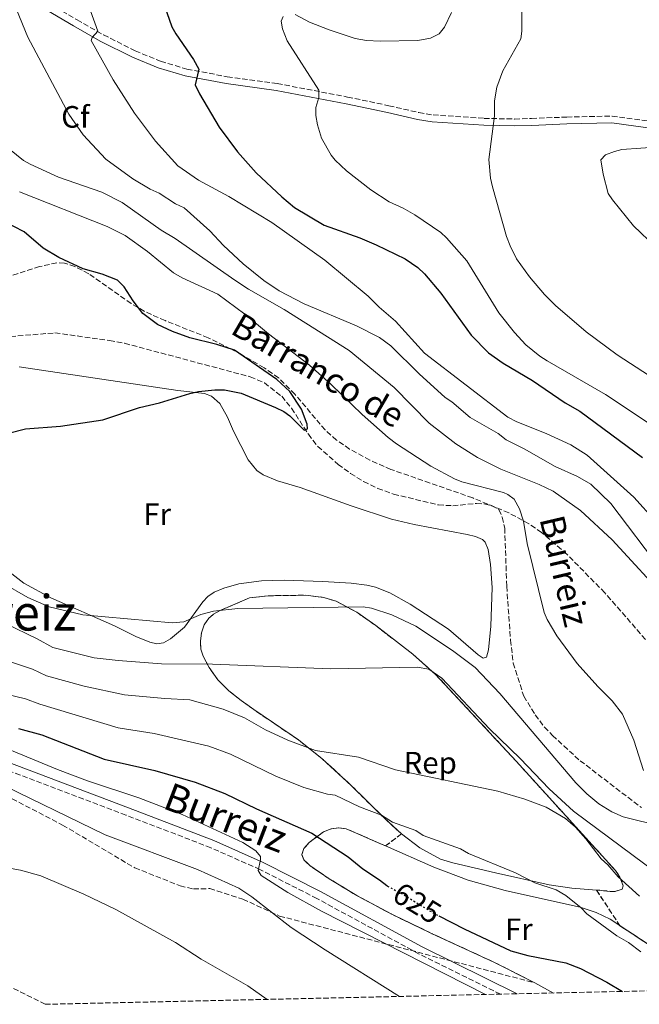
# Model space of a CAD drawing. Units: metres. Extents: x 651743 to 655205, y 4732414 to 4734802.
# Drawn here: x 654321 to 654521, y 4732469 to 4732788 of the extents above; entities that cross this region are included whole.
import ezdxf
from ezdxf.enums import TextEntityAlignment as Align

# ---------------------------------------------------------------- set-up
doc = ezdxf.new("R2010")
doc.units = ezdxf.units.M
doc.header["$MEASUREMENT"] = 0
doc.linetypes.add('DGN Style 3', pattern=[2.435890702152634, 1.739921930109024, -0.6959687720436097])
doc.linetypes.add('DGN Style 5', pattern=[1.217945351076317, 0.5219765790327072, -0.6959687720436097])
for name, color, linetype, lineweight in [('Barranco lineal', 142, 'DGN Style 3', 13), ('Camino', 7, 'DGN Style 3', 0), ('Cota de curva de nivel directora', 7, 'Continuous', 0), ('Curva de nivel directora', 30, 'Continuous', 30), ('Curva de nivel directora no vista', 30, 'DGN Style 5', 30), ('Curva de nivel intermedia', 30, 'Continuous', 0), ('Etiqueta de uso rústico', 92, 'Continuous', 0), ('Etiqueta de zona arbolada', 92, 'Continuous', 0), ('Línea de cambio de uso (parcela vista)', 92, 'Continuous', 0), ('Margen derecho', 7, 'Continuous', 0), ('Texto de arroyo-regatas y barrancos', 142, 'Continuous', 0), ('Texto de Área (paraje) menor', 7, 'Continuous', 0), ('Zona arbolada', 92, 'DGN Style 3', 0)]:
    doc.layers.add(name, color=color, linetype=linetype, lineweight=lineweight)
doc.styles.add('Style-Arial', font='arial.ttf')

msp = doc.modelspace()

# ---------------------------------------------------------------- linework, layer by layer
at = {"layer": 'Barranco lineal', "color": 142, "linetype": 'DGN Style 3', "lineweight": 13}
msp.add_polyline3d([(654317.6100000005, 4732685.609999999, 595), (654332, 4732686.76, 596.0099999999948), (654349.6600000003, 4732684.350000001, 595.8800000000047), (654354.5599999997, 4732683.4, 595.9499999999971), (654395.2599999999, 4732672.560000001, 598.8600000000006), (654399.8300000001, 4732670.58, 599.1100000000006), (654405.4299999997, 4732666.26, 599.4600000000064), (654408.6399999997, 4732662.41, 599.679999999993), (654414.0599999997, 4732653.960000001, 600.1199999999953), (654417.0999999996, 4732650.02, 600.3600000000006), (654423.6799999997, 4732644.220000001, 600.8000000000029), (654427.7000000002, 4732641.27, 601.0599999999977), (654431.9500000002, 4732638.65, 601.3300000000017), (654436.5, 4732636.439999999, 601.5899999999965), (654441.6500000004, 4732634.58, 601.8800000000047), (654456.1600000003, 4732631.07, 602.6999999999971), (654460.7999999998, 4732630.82, 602.8099999999977), (654468.4900000002, 4732631.550000001, 602.679999999993), (654471, 4732631.430000001, 602.6300000000047), (654473.4299999997, 4732630.84, 602.6399999999994), (654475.75, 4732629.600000001, 602.6999999999971), (654476.8600000005, 4732627.130000001, 603.2599999999948), (654477.6299999999, 4732623.59, 603.2599999999948), (654478.29, 4732604.779999999, 603.3999999999943), (654479.5099999999, 4732587.34, 603.8999999999943), (654480.3799999999, 4732579.890000001, 604.1900000000023), (654483.79, 4732569.180000001, 604.1900000000023), (654487.5300000003, 4732563.15, 604.1900000000023), (654490.5099999999, 4732559.140000001, 604.1900000000023), (654493.1299999999, 4732556.449999999, 604.3300000000017), (654496.7599999999, 4732553.039999999, 604.9499999999971), (654502.04, 4732548.27, 605.0500000000029), (654521.8799999999, 4732533.119999999, 605.0500000000029)], dxfattribs=at)
at = {"layer": 'Camino', "color": 7, "linetype": 'DGN Style 3', "lineweight": 0}
for points in [[(654321.7600000021, 4732798.440000001, 615.7500000000001), (654339.1799999987, 4732788.080000001, 618.8699999999955), (654347.7600000016, 4732783.250000001, 620.6000000000059), (654358.0100000022, 4732778.09, 621.5599999999978), (654366.2199999976, 4732774.710000004, 622.6999999999972), (654374.7600000005, 4732772.140000002, 624.1399999999995), (654387.7899999993, 4732769.720000002, 626.2599999999948), (654403.980000001, 4732767.49, 628.5), (654426.7399999973, 4732763.140000001, 630.6799999999931), (654440.1499999984, 4732760.32, 632.4199999999984), (654449.8500000013, 4732758.120000001, 632.9499999999971), (654454.4499999991, 4732757.330000003, 633.3600000000007), (654470.9600000004, 4732756.230000002, 634.8500000000059), (654480.8099999987, 4732756.02, 636.2200000000012), (654486.3399999985, 4732756.170000002, 636.7700000000041), (654497.7199999979, 4732756.660000001, 637.279999999999), (654512.3999999984, 4732756.980000001, 638.9100000000036), (654542.199999998, 4732752.920000002, 641.2899999999937)], [(654476.2499999988, 4732472.690000001, 629.1399999999995), (654449.7699999987, 4732485.779999999, 628.9600000000064), (654416.8099999987, 4732503.67, 629.2500000000001), (654398.3900000007, 4732513.050000001, 629.8699999999953), (654382.4699999974, 4732520.100000001, 630.5599999999978), (654354.979999999, 4732530.680000001, 631.4700000000013), (654312.3299999975, 4732546.82, 630.6199999999953), (654286.1600000003, 4732559.400000002, 630.8200000000071), (654279.8099999977, 4732563.050000002, 630.9100000000036), (654273.6000000006, 4732567.460000002, 630.8300000000017), (654245.6799999988, 4732589.850000001, 630.6300000000048), (654235.4799999996, 4732597.260000002, 630.6300000000048), (654219.2199999987, 4732607.240000002, 630.7100000000064), (654204.1999999982, 4732616.100000001, 631.4199999999984), (654195.5700000004, 4732620.699999999, 631.5200000000042), (654188.8200000002, 4732623.720000002, 631.5), (654175.9400000012, 4732628.410000001, 631.2899999999936)]]:
    msp.add_polyline3d(points, dxfattribs=at)
at = {"layer": 'Curva de nivel directora', "color": 30, "linetype": 'Continuous', "lineweight": 30, "flags": 128}
for points, elevation in [([(654363.3900000001, 4732804.529999999), (654369.8899999999, 4732785.810000001), (654371.1100000005, 4732783.62), (654376.8999999994, 4732775.310000001), (654378.5499999991, 4732772.100000001), (654377.4400000004, 4732767.11), (654378.7699999983, 4732764.170000002), (654385.1699999997, 4732753.390000001), (654391.1699999989, 4732745.36), (654397.1599999992, 4732738.580000001), (654405.4499999996, 4732730.850000001), (654409.589999999, 4732727.420000001), (654419.1399999999, 4732721.670000002), (654430.7299999995, 4732717.560000001), (654436.02, 4732715.310000001), (654445.419999999, 4732710.800000002), (654449.5400000006, 4732707.95), (654451.6199999994, 4732705.940000001), (654456.9699999981, 4732699.619999999), (654466.7999999984, 4732686.080000001), (654472.4299999989, 4732680.289999999), (654477.1499999996, 4732676.920000001), (654486.6600000003, 4732671.380000004), (654497.1799999991, 4732664.12), (654501.9800000002, 4732661.430000002), (654522.2499999988, 4732646.449999999)], 625.0000000000001), ([(654390.1099999994, 4732681.160000001), (654384.4299999998, 4732683.029999999), (654375.6299999999, 4732685.16), (654370.1000000001, 4732687.189999999), (654365.2499999999, 4732689.520000001), (654360.489999999, 4732693.01), (654357.3199999994, 4732697.17), (654354.4499999994, 4732701.670000001), (654352.279999999, 4732703.800000002), (654347.3100000002, 4732705.770000001), (654341.1799999991, 4732707.500000001), (654333.2399999998, 4732711.160000003), (654328.2100000007, 4732714.190000001), (654321.999999999, 4732719.49), (654315.3200000003, 4732722.940000001)], 600.0000000000001), ([(654311.3199999993, 4732652.960000002), (654322.4299999981, 4732655.670000001), (654333.8599999989, 4732656.580000001), (654347.5499999993, 4732658.590000001), (654359.3800000001, 4732662.58), (654365.8199999997, 4732664.170000002), (654375.6799999991, 4732667.170000001), (654378.5400000003, 4732667.84), (654383.7999999995, 4732668.36), (654386.9199999998, 4732668.330000001), (654392.2799999998, 4732667.27), (654403.3700000007, 4732662.630000002), (654406.0700000008, 4732661.359999999), (654408.0699999991, 4732659.869999999), (654412.649999999, 4732655.289999999), (654413.7499999988, 4732655.720000001), (654413.7199999996, 4732657.220000003), (654411.8199999997, 4732662.12), (654408.0899999992, 4732667.84), (654403.8400000001, 4732671.65), (654390.1099999994, 4732681.160000001)], 600.0000000000001), ([(654320.2099999986, 4732558.66), (654327.7500000001, 4732556.699999999), (654347.9400000006, 4732548.730000001), (654364.3199999998, 4732545.07), (654377.4099999992, 4732541.370000001), (654386.9800000002, 4732537.710000002), (654397.2899999989, 4732532.650000001), (654415.2199999995, 4732524.779999999), (654426.9299999997, 4732517.140000002), (654431.6799999994, 4732513.25), (654437.0899999985, 4732509.760000001), (654439.4499999988, 4732507.830000003), (654439.6799999991, 4732507.710000001)], 625.0000000000001), ([(654456.2999999998, 4732498.08), (654464.5299999998, 4732493.810000001), (654479.6199999994, 4732486.720000001), (654485.1600000005, 4732485.25), (654497.4499999996, 4732482.82), (654502.1500000001, 4732481.01), (654510.7199999997, 4732476.630000001), (654515.730000001, 4732473.570000002)], 625.0000000000006)]:
    msp.add_lwpolyline(points, dxfattribs=dict(at, elevation=elevation))
at = {"layer": 'Curva de nivel directora no vista', "color": 30, "linetype": 'DGN Style 5', "lineweight": 30, "elevation": 625.0000000000005, "flags": 128}
msp.add_lwpolyline([(654439.6799999991, 4732507.710000001), (654444.82, 4732504.930000001), (654454.269999998, 4732499.130000004), (654456.2999999998, 4732498.08)], dxfattribs=at)
at = {"layer": 'Curva de nivel intermedia', "color": 30, "linetype": 'Continuous', "lineweight": 0, "flags": 128}
for points, elevation in [([(654526.5000000001, 4732625.779999998), (654519.4200000013, 4732633.619999999), (654504.3200000004, 4732647.210000001), (654499.040000001, 4732650.49), (654491.0700000003, 4732654.189999999), (654481.5700000008, 4732657.929999999), (654478.6300000015, 4732659.489999999), (654451.6200000016, 4732680.189999999), (654442.2800000008, 4732690.529999998), (654436.9499999998, 4732695.109999998), (654433.3800000002, 4732698.640000001), (654419.3600000013, 4732710.27), (654402.2599999999, 4732722.53), (654388.2600000009, 4732730.970000001), (654378.490000001, 4732736.24), (654371.8300000001, 4732740.840000001), (654364.5200000011, 4732748.880000001), (654357.7400000017, 4732757.96), (654350.8399999995, 4732768.659999999), (654343.7300000016, 4732781.480000001), (654344.0600000002, 4732782.399999999), (654345.8700000007, 4732784.429999999), (654339.7300000007, 4732801.590000001)], 620.0000000000001), ([(654483.1800000002, 4732795.52), (654483.2100000014, 4732784.440000001), (654482.8200000003, 4732781.960000001), (654477.0100000009, 4732771.659999999), (654475.0599999997, 4732766.319999999), (654474.2900000009, 4732761.849999999), (654474.3300000011, 4732757.039999999), (654472.5200000005, 4732742.869999998), (654472.980000001, 4732736.890000001), (654473.6400000004, 4732734.039999999), (654478.2600000005, 4732717.970000001), (654479.3700000015, 4732714.99), (654481.4900000005, 4732710.779999999), (654485.6400000011, 4732704.87), (654490.4700000013, 4732699.159999999), (654494.0400000009, 4732695.619999998), (654504.0299999999, 4732687.119999998), (654514.03, 4732679.659999999), (654524.4700000007, 4732672.819999999)], 635.0000000000002), ([(654318.5400000013, 4732793.819999998), (654323.2700000008, 4732782.5), (654336.5400000011, 4732757.58), (654341.1700000003, 4732750.880000001), (654348.4800000014, 4732743.060000001), (654357.2300000021, 4732736.599999998), (654362.7999999999, 4732733.300000002), (654365.7400000015, 4732731.970000002), (654371.0400000011, 4732728.55), (654373.8300000007, 4732727.220000001), (654382.17, 4732719.79), (654386.5700000012, 4732715.029999998), (654392.9300000002, 4732709.09), (654399.6500000014, 4732703.73), (654404.6300000015, 4732700.359999999), (654412.7400000007, 4732696.220000001), (654429.69, 4732689.060000001), (654437.1100000008, 4732685.24), (654440.7300000018, 4732682.609999999), (654449.980000001, 4732673.499999999), (654458.3400000005, 4732665.91), (654460.5500000011, 4732664.42), (654466.4600000009, 4732659.399999999), (654475.5100000012, 4732654.24), (654478.0900000005, 4732652.17), (654483.900000002, 4732649.27), (654493.9800000006, 4732643.489999999), (654501.1700000011, 4732640.3)], 615), ([(654405.8899999999, 4732789.239999999), (654405.2700000006, 4732787.71), (654405.6999999998, 4732785.260000001), (654407.1700000005, 4732781.319999999), (654417.4400000012, 4732765.390000001), (654417.4900000005, 4732763.020000001), (654416.5100000014, 4732759.689999999), (654416.5100000014, 4732757.180000001), (654417.0099999999, 4732754.17), (654418.350000001, 4732749.810000001), (654421.400000002, 4732744.359999998), (654422.7600000009, 4732742.66), (654426.410000001, 4732739.189999999), (654434.3200000012, 4732733.109999999), (654440.1799999997, 4732729.24), (654444.7800000019, 4732727.179999999), (654448.5300000004, 4732724.949999998), (654456.9500000003, 4732719.309999999), (654458.7499999995, 4732717.579999999), (654465.3400000011, 4732710.050000001), (654475.7700000005, 4732693.289999999), (654480.7500000005, 4732686.92), (654484.51, 4732682.88), (654489.0200000006, 4732679.239999999), (654491.3499999997, 4732677.759999999), (654510.2700000005, 4732666.829999999), (654535.7600000005, 4732649.9)], 630.0000000000001), ([(654460.3900000004, 4732790.52), (654458.1700000007, 4732785.720000001), (654456.4200000005, 4732783.609999998), (654453.5999999997, 4732782.220000001), (654449.5300000017, 4732781.429999999), (654437.2899999997, 4732781.230000001), (654432.9199999998, 4732781.449999999), (654429.2600000009, 4732782.12), (654420.7699999994, 4732784.9), (654414.4600000017, 4732787.42), (654409.7600000012, 4732789.849999999)], 630.0000000000001), ([(654531.1000000001, 4732599.529999998), (654512.4400000009, 4732619.75), (654502.1700000003, 4732629.260000001), (654493.300000001, 4732635.499999999), (654488.7600000014, 4732637.710000002), (654476.3700000017, 4732642.709999999), (654468.8500000003, 4732646.399999999), (654461.8499999997, 4732650.83), (654453.1799999995, 4732657.600000001), (654441.8400000005, 4732669.09), (654427.3200000008, 4732681.069999999), (654406.2600000009, 4732694.36), (654394.7200000006, 4732700.949999999), (654390.2200000011, 4732703.869999998), (654370.9200000004, 4732717.349999999), (654366.420000001, 4732720.029999998), (654353.7899999999, 4732728.980000001), (654347.1900000017, 4732732.32), (654333.1700000004, 4732737.220000001), (654324.0300000008, 4732741.449999998), (654321.8200000002, 4732742.62), (654315.5900000007, 4732747.699999998)], 609.9999999999999), ([(654527.8200000012, 4732747.060000001), (654515.6000000014, 4732746.140000001), (654513.1800000007, 4732745.539999999), (654510.2400000015, 4732744.369999997), (654508.7999999998, 4732742.820000002), (654509.4800000016, 4732738.189999999), (654511.1600000003, 4732731.929999999), (654512.5100000001, 4732729.819999998), (654519.3299999997, 4732721.41), (654548.2199999995, 4732693.759999999)], 640), ([(654522.5400000017, 4732545.13), (654519.4600000017, 4732554.9), (654515.7900000014, 4732563.289999999), (654512.4000000006, 4732567.699999999), (654507.8099999997, 4732572.289999999), (654501.1300000009, 4732579.689999999), (654494.5000000013, 4732588.67), (654491.3699999999, 4732593.980000001), (654490.3700000007, 4732596.269999999), (654484.9100000003, 4732618.63), (654483.7300000022, 4732625.82), (654482.4300000013, 4732629.859999999), (654480.7200000014, 4732632.949999998), (654478.6800000007, 4732634.41), (654477.2300000001, 4732635.05), (654463.7400000007, 4732638.55), (654461.4000000005, 4732639.529999998), (654453.7400000006, 4732643.59), (654442.5600000002, 4732650.880000001), (654439.9000000004, 4732652.88), (654431.4700000014, 4732660.32), (654421.4800000002, 4732670.119999999), (654414.4500000007, 4732676.34), (654401.1700000013, 4732686.499999999), (654393.4900000013, 4732692.789999999), (654384.7899999997, 4732699.319999999), (654373.1900000013, 4732704.559999999), (654370.3900000006, 4732706.269999999), (654361.9700000007, 4732713.12), (654354.7100000009, 4732718.29), (654348.8700000005, 4732721.220000001), (654320.5599999997, 4732732.420000001)], 605.0000000000001), ([(654183.0900000014, 4732666.869999999), (654213.0700000019, 4732660.24), (654220.3200000006, 4732658.220000001), (654237.5400000004, 4732652.16), (654248.4900000006, 4732646.789999999), (654282.1600000013, 4732625.34), (654299.4800000017, 4732614.74), (654323.2400000017, 4732601.059999999), (654330.1600000019, 4732598.12), (654340.9900000013, 4732595.46), (654370.0100000007, 4732592.880000001), (654373.7700000004, 4732593.23)], 605.0000000000001), ([(654526.7599999994, 4732511.940000001), (654499.9100000004, 4732531.980000001), (654492.0700000017, 4732539.220000001), (654482.6600000015, 4732548.98), (654472.6600000013, 4732558.579999999), (654457.3100000002, 4732575.02), (654453.0700000002, 4732577.86), (654449.3000000014, 4732578.529999998), (654421.3200000015, 4732577.970000001), (654382.9800000014, 4732579.500000001), (654366.5599999997, 4732579.63), (654352.5000000002, 4732580.679999999), (654344.7599999999, 4732581.57), (654331.38, 4732584.900000001), (654326.2999999995, 4732587.76), (654315.9600000017, 4732592.710000001), (654307.8600000015, 4732597.009999999), (654296.9000000001, 4732603.380000002), (654288.5600000008, 4732608.909999999), (654262.1100000017, 4732627.81), (654239.4200000003, 4732642.329999999), (654234.5400000009, 4732644.92), (654217.320000001, 4732651.949999999), (654176.8600000021, 4732662.739999999)], 609.9999999999999), ([(654501.1700000011, 4732640.3), (654505.5300000019, 4732637.79), (654512.0200000008, 4732631.58), (654528.5499999998, 4732609.699999998)], 615), ([(654373.7700000004, 4732593.23), (654379.2500000009, 4732595.569999999), (654383.3100000002, 4732596.73), (654391.2200000003, 4732597.55), (654431.8200000002, 4732598.09), (654434.5300000014, 4732597.63), (654441.0500000014, 4732595.55), (654448.8200000009, 4732591.81), (654460.7700000004, 4732583.910000001), (654468.0700000003, 4732578.42), (654476.0099999997, 4732570.050000001), (654500.6400000014, 4732541.109999999), (654504.1700000007, 4732537.529999998), (654508.0599999999, 4732534.350000001), (654512.3200000002, 4732531.679999999), (654515.9400000012, 4732530.05), (654528.6600000015, 4732526.930000001)], 605.0000000000001), ([(654521.2899999999, 4732504.42), (654514.4200000013, 4732510.65), (654511.0100000004, 4732514.58), (654508.8600000001, 4732516.46), (654503.850000001, 4732522.970000001), (654500.5200000008, 4732526.71), (654497.2800000019, 4732529.539999997), (654491.0200000012, 4732533.230000001), (654484.100000001, 4732535.850000001), (654475.4199999997, 4732538.439999999), (654442.2200000006, 4732545.340000001), (654430.28, 4732549.369999998), (654416.4199999997, 4732551.57), (654407.3800000006, 4732554.9), (654400.1800000012, 4732558.28), (654393.3400000016, 4732562.119999997), (654386.4400000015, 4732564.980000001), (654375.65, 4732568.019999999), (654367.5499999997, 4732568.359999998), (654354.5200000008, 4732569.65), (654341.4200000004, 4732572.359999999), (654329.27, 4732575.73), (654324.7500000005, 4732577.88), (654317.6100000013, 4732580.320000002)], 615), ([(654521.7000000012, 4732486.390000001), (654517.7400000005, 4732489.460000001), (654513.9500000018, 4732491.58), (654504.230000001, 4732498.699999999), (654502.3899999993, 4732500.63), (654497.4200000004, 4732504.640000001), (654494.3100000013, 4732506.430000001), (654487.350000001, 4732508.769999999), (654481.1700000007, 4732511.929999999), (654465.9500000014, 4732518.21), (654463.3200000006, 4732519.720000001), (654451.1900000002, 4732524.07), (654448.9100000004, 4732525.630000001), (654441.3100000008, 4732528.390000001), (654437.7099999998, 4732530.590000001), (654430.5999999997, 4732533.3), (654422.7499999999, 4732537.079999999), (654420.2799999999, 4732537.470000001), (654412.5799999997, 4732539.599999999), (654403.4800000002, 4732543.269999999), (654388.8800000001, 4732550.41), (654381.8300000003, 4732553), (654364.1299999999, 4732557.12), (654352.4500000011, 4732558.92), (654327.16, 4732566.57), (654322.4700000006, 4732568.3), (654315.7800000008, 4732569.890000001)], 620.0000000000001), ([(654303.5099999995, 4732557.529999999), (654332.8799999999, 4732545.45), (654342.5899999995, 4732541.710000001), (654359.2200000014, 4732536.23), (654373.2500000016, 4732530.880000001), (654392.89, 4732521.739999999), (654397.100000001, 4732519.05), (654398.5200000004, 4732517.289999999), (654398.6100000021, 4732516.199999998), (654397.860000001, 4732512.760000001), (654398.7700000008, 4732511.100000001), (654407.4200000009, 4732505.65), (654418.2999999997, 4732499.600000001), (654471.4100000019, 4732472.579999999)], 630.0000000000001), ([(654311.8400000001, 4732541.970000001), (654348.3200000006, 4732524.31), (654378.1900000015, 4732513), (654391.5500000011, 4732506.970000002), (654395.74, 4732504.249999999), (654408.4400000002, 4732494.269999999), (654419.4800000018, 4732487.039999999), (654443.5400000014, 4732471.959999999)], 635.0000000000001), ([(654313.5299999999, 4732514.159999999), (654320.9100000004, 4732512.890000001), (654327.4300000004, 4732510.960000001), (654341.3800000002, 4732505.08), (654351.7500000015, 4732500.09), (654370.9900000019, 4732489.439999999), (654379.4000000006, 4732484.029999999), (654394.4900000005, 4732475.41), (654400.730000001, 4732471.01)], 640)]:
    msp.add_lwpolyline(points, dxfattribs=dict(at, elevation=elevation))
at = {"layer": 'Línea de cambio de uso (parcela vista)', "color": 92, "linetype": 'Continuous', "lineweight": 0, "extrusion": (-0.03128282912426615, 0.01363755636427339, 0.9994175311942418), "elevation": 44687.7977234756, "flags": 128}
msp.add_lwpolyline([(-4599736.570325661, -1290533.462909115), (-4599736.570325661, -1290530.687916094)], dxfattribs=at)
at = {"layer": 'Línea de cambio de uso (parcela vista)', "color": 92, "linetype": 'Continuous', "lineweight": 0, "extrusion": (-0.01279258913491418, -0.7798483795081499, 0.6258377222904817), "elevation": -3698624.117510794, "flags": 128}
msp.add_lwpolyline([(576803.8874599081, 2968581.660580582), (576802.4270002343, 2968581.686223143), (576798.0070071213, 2968582.202407897)], dxfattribs=at)
at = {"layer": 'Línea de cambio de uso (parcela vista)', "color": 92, "linetype": 'Continuous', "lineweight": 0, "extrusion": (0.0543531625583791, -0.02949327346245144, 0.9980861087803856), "elevation": -103376.2635089664, "flags": 128}
msp.add_lwpolyline([(4471708.020994694, 1678631.634409497), (4471708.020994694, 1678638.58789783)], dxfattribs=at)
at = {"layer": 'Línea de cambio de uso (parcela vista)', "color": 92, "linetype": 'Continuous', "lineweight": 0}
for points in [[(654316.1200000001, 4732610.25, 604.2299999999959), (654321.9600000001, 4732605.74, 604.5800000000017), (654330.7000000002, 4732600.99, 604.8699999999953), (654351.3399999999, 4732591.960000001, 605.4700000000012), (654358.2000000002, 4732588.52, 606.3099999999977), (654362.7800000003, 4732586.699999999, 606.8300000000017), (654364.9500000002, 4732586.130000001, 606.8600000000006), (654367.2100000001, 4732586.42, 606.7200000000012), (654369.4100000003, 4732587.779999999, 606.4900000000052), (654373.9600000001, 4732591.529999999, 605.8800000000047), (654379.8499999996, 4732599.680000001, 604.6499999999943), (654381.5300000003, 4732601.439999999, 604.3800000000047), (654383.5599999997, 4732602.84, 604.1399999999994), (654386.6600000003, 4732604.109999999, 603.8999999999943), (654391.5300000003, 4732605.5, 603.6300000000047), (654398.9400000004, 4732606.539999999, 603.4199999999983), (654406.2599999999, 4732606.67, 603.3800000000047), (654418.7599999999, 4732606.33, 603.3800000000047), (654427.9699999997, 4732605.800000001, 603.3800000000047), (654432.9400000004, 4732605.109999999, 603.3800000000047), (654435.7599999999, 4732604.41, 603.3999999999943), (654440.4400000004, 4732602.609999999, 603.5099999999948), (654447.0499999998, 4732598.960000001, 603.7899999999936), (654459.4199999999, 4732590.83, 604.0800000000017), (654469, 4732582.51, 604.0800000000017), (654470.7100000001, 4732581.439999999, 604.0800000000017), (654471.7699999996, 4732581.810000001, 604.0800000000017), (654472.4299999997, 4732584.220000001, 604.0800000000017), (654473.1500000004, 4732591.789999999, 603.9900000000052), (654473.5599999997, 4732604.33, 603.6100000000006), (654473.04, 4732611.83, 603.429999999993), (654472.2800000003, 4732616.689999999, 603.3800000000047), (654471.3099999997, 4732619, 603.3800000000047), (654470.4500000002, 4732619.859999999, 603.3800000000047), (654468.1399999997, 4732620.84, 603.3800000000047), (654465.5, 4732621.460000001, 603.3699999999953), (654448.29, 4732624.720000001, 602.8500000000058), (654441.0099999999, 4732626.460000001, 602.6900000000023), (654427.8700000001, 4732630.74, 602.6900000000023), (654411.4600000001, 4732636.699999999, 602.6900000000023), (654404.1200000001, 4732638.890000001, 602.6900000000023), (654399.4699999997, 4732640.800000001, 602.6900000000023), (654397.4100000003, 4732642.220000001, 602.6900000000023), (654394.54, 4732645.630000001, 602.6199999999953), (654389.8399999999, 4732654.970000001, 601.8600000000006), (654387.9000000004, 4732659.52, 601.6100000000006), (654385.3799999999, 4732663.880000001, 601.3600000000006), (654382.6900000004, 4732666.310000001, 601.0800000000017), (654380.3899999997, 4732667.189999999, 600.7599999999948), (654371.8099999997, 4732668.08, 599.9100000000036), (654320.4500000002, 4732675.789999999, 599.2100000000064)], [(654418.5800000001, 4732548.92, 615.1900000000023), (654410.8300000001, 4732555.039999999, 614.5599999999977), (654396.4000000004, 4732564.800000001, 613.9600000000064), (654392.2999999998, 4732567.74, 613.3699999999953), (654388.3300000001, 4732570.850000001, 612.4100000000036), (654384.7599999999, 4732574.430000001, 611.2200000000012), (654381.9100000003, 4732578.430000001, 610.0099999999948), (654379.9699999997, 4732582.100000001, 608.9400000000023), (654379.2800000003, 4732584.390000001, 608.25), (654379.0899999999, 4732586.99, 607.4600000000064), (654379.4400000004, 4732589.680000001, 606.679999999993), (654380.3300000001, 4732592.220000001, 606.0099999999948), (654381.79, 4732594.4, 605.5800000000017), (654383.3099999997, 4732595.680000001, 605.4600000000064), (654385.5300000003, 4732596.92, 605.4600000000064), (654394.9699999997, 4732600.970000001, 605.4600000000064), (654401.0099999999, 4732601.67, 605.4600000000064), (654413.0999999996, 4732601.850000001, 605.4600000000064), (654419.1200000001, 4732601.140000001, 605.4600000000064), (654423.0899999999, 4732599.880000001, 605.4600000000064), (654429.7400000002, 4732596.32, 605.6499999999943), (654435.8600000005, 4732592.039999999, 606.1399999999994), (654447.8600000005, 4732582.77, 608.0200000000041), (654455.2699999996, 4732576.210000001, 609.3099999999977), (654481.3399999999, 4732548.119999999, 612.3800000000047), (654513.4600000001, 4732512.74, 615.8899999999994), (654514.8700000001, 4732510.619999999, 615.8999999999943), (654516.0300000003, 4732507.800000001, 615.8899999999994), (654515.6900000004, 4732506.730000001, 616.5800000000017), (654513.25, 4732505.91, 616.5599999999977)], [(654418.5800000001, 4732548.92, 615.1900000000023), (654427.9600000001, 4732540.26, 616.779999999999), (654438.6600000003, 4732529.65, 618.1399999999994), (654444.1900000004, 4732524.560000001, 618.679999999993)], [(654436.4500000002, 4732521.810000001, 620.75), (654433.7199999997, 4732523.02, 621.3099999999977), (654429.3399999999, 4732524.970000001, 623.029999999999), (654426.3099999997, 4732526.230000001, 623.6000000000058), (654423.9299999997, 4732526.58, 623.7700000000041), (654421.4400000004, 4732526.24, 623.9100000000036), (654418.9299999997, 4732525.25, 624.0500000000029), (654414.3600000005, 4732521.779999999, 624.4199999999983), (654412.6399999997, 4732519.810000001, 624.6499999999943), (654411.9600000001, 4732517.859999999, 624.9199999999983), (654412.5999999996, 4732516.199999999, 625.5399999999936), (654414.5099999999, 4732514.34, 626.3099999999977), (654420.8499999996, 4732510.029999999, 626.9400000000023), (654429.7199999997, 4732504.630000001, 627.6399999999994), (654440.8399999999, 4732498.67, 628.2299999999959), (654454.1799999997, 4732492.26, 628.5500000000029), (654474.1399999997, 4732483.050000001, 628.3000000000029), (654487.3600000005, 4732476.380000001, 627.6999999999971)], [(654507.3759000005, 4732506.3455, 616.982600000003), (654499.4000000004, 4732507.060000001, 617.7100000000064), (654491.9800000006, 4732508.09, 618.3500000000058), (654474.6600000003, 4732511.960000001, 619.1399999999994), (654460.8799999999, 4732515.17, 619.4100000000036), (654456.8200000003, 4732516.449999999, 619.3600000000006), (654450.1699999999, 4732520.050000001, 619.0899999999965), (654444.1900000004, 4732524.560000001, 618.679999999993)], [(654438.9923, 4732520.7017, 620.8447000000015), (654454.7100000001, 4732513.850000001, 621.429999999993), (654465.7999999998, 4732509.609999999, 621.279999999999), (654477.8099999997, 4732506.25, 620.9700000000012), (654494.7699999996, 4732502.480000001, 620.75), (654502.0499999998, 4732500.83, 619.9400000000023), (654507.2699999996, 4732499.119999999, 619.3600000000006), (654511.7599999999, 4732496.930000001, 619.1600000000036), (654526.4900000002, 4732487.279999999, 618.4600000000064)]]:
    msp.add_polyline3d(points, dxfattribs=at)
at = {"layer": 'Margen derecho', "color": 7, "linetype": 'Continuous', "lineweight": 0}
for points in [[(654320.7399999984, 4732796.430000001, 615.7500000000001), (654338.0499999998, 4732786.130000002, 618.8699999999955), (654346.6999999977, 4732781.270000001, 620.6000000000059), (654357.0699999991, 4732776.040000003, 621.5599999999978), (654365.4599999998, 4732772.590000002, 622.6999999999972), (654374.2199999974, 4732769.949999999, 624.1399999999995), (654387.4299999995, 4732767.500000002, 626.2599999999948), (654403.620000001, 4732765.270000001, 628.5), (654426.2899999982, 4732760.930000001, 630.6799999999931), (654439.6700000024, 4732758.120000001, 632.4199999999984), (654449.4200000021, 4732755.91, 632.9499999999971), (654454.1799999987, 4732755.100000001, 633.3600000000007), (654470.86, 4732753.980000001, 634.8500000000059), (654480.8099999987, 4732753.770000001, 636.2200000000012), (654486.4200000011, 4732753.920000001, 636.7700000000041), (654497.7899999992, 4732754.41, 637.279999999999), (654512.2699999987, 4732754.730000002, 638.9100000000036), (654541.8400000002, 4732750.7, 641.2899999999937)], [(654481.6400000001, 4732472.810000001, 629.1699999999983), (654450.920000002, 4732488.000000001, 628.9600000000064), (654417.98, 4732505.890000002, 629.2500000000001), (654399.4600000014, 4732515.310000001, 629.8699999999953), (654383.4200000018, 4732522.410000003, 630.5599999999978), (654355.870000001, 4732533.010000001, 631.4700000000013), (654313.3099999987, 4732549.12, 630.6199999999953), (654287.3299999969, 4732561.619999999, 630.8200000000071), (654281.1599999999, 4732565.15, 630.9100000000036), (654275.1000000006, 4732569.460000004, 630.8300000000017), (654247.1999999987, 4732591.840000001, 630.6300000000048), (654236.8699999999, 4732599.34, 630.6300000000048), (654220.5100000006, 4732609.390000002, 630.7100000000064), (654205.4200000009, 4732618.280000002, 631.4199999999984), (654196.6700000024, 4732622.95, 631.5200000000042), (654189.7600000012, 4732626.040000002, 631.5), (654176.7500000002, 4732630.78, 631.2899999999936)]]:
    msp.add_polyline3d(points, dxfattribs=at)
at = {"layer": 'Zona arbolada', "color": 92, "linetype": 'DGN Style 3', "lineweight": 0, "extrusion": (0.2540499614600029, 0.1885835978265416, 0.9486278742019804), "elevation": 1059324.926667705, "flags": 128}
msp.add_lwpolyline([(3409926.482789768, -3174164.200746768), (3409926.482789768, -3174157.376976169)], dxfattribs=at)
at = {"layer": 'Zona arbolada', "color": 92, "linetype": 'DGN Style 3', "lineweight": 0, "extrusion": (0.1282600641024347, 0.3681613578867551, 0.9208727222126954), "elevation": 1826841.348568567, "flags": 128}
msp.add_lwpolyline([(938929.6612324518, -4313479.425072161), (938929.6628451422, -4313479.422507158), (938932.4266302689, -4313479.653357278)], dxfattribs=at)
at = {"layer": 'Zona arbolada', "color": 92, "linetype": 'DGN Style 3', "lineweight": 0, "extrusion": (0.09937518717776338, 0.2306335920294992, 0.9679528492653736), "elevation": 1157114.015061953, "flags": 128}
msp.add_lwpolyline([(1271605.841965779, -4457477.526761344), (1271611.463465104, -4457475.575596223), (1271611.408929267, -4457475.538563904)], dxfattribs=at)
at = {"layer": 'Zona arbolada', "color": 92, "linetype": 'DGN Style 3', "lineweight": 0, "extrusion": (0.2546369600263383, 0.3222708493452129, 0.9117573790493061), "elevation": 1692373.216379973, "flags": 128}
msp.add_lwpolyline([(2420432.643848598, -3755312.94423504), (2420419.582035584, -3755308.194877154), (2420405.826427274, -3755309.533958939)], dxfattribs=at)
at = {"layer": 'Zona arbolada', "color": 92, "linetype": 'DGN Style 3', "lineweight": 0}
for points in [[(654523.2100000001, 4732587.550000001, 607.2100000000064), (654510.0499999998, 4732602.640000001, 606.6499999999943), (654497.8099999997, 4732615.07, 606.1399999999994), (654489.5899999999, 4732622.199999999, 605.7899999999936), (654485.4699999997, 4732624.970000001, 605.5800000000017), (654478.9199999999, 4732628.539999999, 605.1999999999971), (654467.2699999996, 4732633.369999999, 604.4700000000012), (654440.79, 4732642.58, 602.9600000000064), (654433.9299999997, 4732645.600000001, 602.6900000000023), (654427.4299999997, 4732649.180000001, 602.529999999999), (654423.1900000004, 4732652.08, 602.4900000000052), (654419.4800000006, 4732655.350000001, 602.4900000000052), (654409.7100000001, 4732666.92, 602.4900000000052), (654404.4100000003, 4732672.25, 602.4900000000052), (654399.7199999997, 4732675.5, 602.4900000000052), (654391.0800000001, 4732680.529999999, 602.4900000000052), (654381.5999999996, 4732685.220000001, 602.4600000000064), (654367.6699999999, 4732690.74, 601.5399999999936), (654360.9500000002, 4732693.77, 601.1000000000058), (654356.6799999997, 4732696.289999999, 600.8899999999994), (654342.9600000001, 4732705.930000001, 600.4100000000036), (654338.4699999997, 4732708.27, 600.4100000000036), (654335.0800000001, 4732709.359999999, 600.4100000000036), (654332.5899999999, 4732709.5, 600.4100000000036), (654327.0099999999, 4732708.24, 600.2700000000041), (654312.9299999997, 4732703.630000001, 597.6699999999983)], [(654523.2100000001, 4732587.550000001, 607.2100000000064), (654510.0499999998, 4732602.640000001, 606.6499999999943), (654497.8099999997, 4732615.07, 606.1399999999994), (654489.5899999999, 4732622.199999999, 605.7899999999936), (654485.4699999997, 4732624.970000001, 605.5800000000017), (654478.9199999999, 4732628.539999999, 605.1999999999971), (654467.2699999996, 4732633.369999999, 604.4700000000012), (654440.79, 4732642.58, 602.9600000000064), (654433.9299999997, 4732645.600000001, 602.6900000000023), (654427.4299999997, 4732649.180000001, 602.529999999999), (654423.1900000004, 4732652.08, 602.4900000000052), (654419.4800000006, 4732655.350000001, 602.4900000000052), (654409.7100000001, 4732666.92, 602.4900000000052), (654404.4100000003, 4732672.25, 602.4900000000052), (654399.7199999997, 4732675.5, 602.4900000000052), (654391.0800000001, 4732680.529999999, 602.4900000000052), (654381.5999999996, 4732685.220000001, 602.4600000000064), (654367.6699999999, 4732690.74, 601.5399999999936), (654360.9500000002, 4732693.77, 601.1000000000058), (654356.6799999997, 4732696.289999999, 600.8899999999994), (654342.9600000001, 4732705.930000001, 600.4100000000036), (654338.4699999997, 4732708.27, 600.4100000000036), (654335.0800000001, 4732709.359999999, 600.4100000000036), (654332.5899999999, 4732709.5, 600.4100000000036), (654327.0099999999, 4732708.24, 600.2700000000041), (654312.9299999997, 4732703.630000001, 597.6699999999983)], [(654281.3799999999, 4732555.050000001, 634.2899999999936), (654334.4900000002, 4732527.439999999, 636.3699999999953), (654357.8499999996, 4732513.59, 636.3699999999953), (654372.5300000003, 4732507.77, 636.3699999999953), (654376.8200000003, 4732506.779999999, 635.679999999993), (654382.1500000004, 4732506.859999999, 635.679999999993), (654392.8799999999, 4732503.480000001, 635.679999999993), (654404.7100000001, 4732497.980000001, 632.8999999999943), (654487.3600000005, 4732476.380000001, 631.5200000000041), (654474.1399999997, 4732483.050000001, 628.3000000000029), (654454.1799999997, 4732492.26, 628.5500000000029), (654440.8399999999, 4732498.67, 628.2299999999959), (654429.7199999997, 4732504.630000001, 627.6399999999994), (654420.8499999996, 4732510.029999999, 626.9400000000023), (654414.5099999999, 4732514.34, 626.3099999999977), (654412.5999999996, 4732516.199999999, 625.5399999999936), (654411.9600000001, 4732517.859999999, 624.9199999999983), (654412.6399999997, 4732519.810000001, 624.6499999999943), (654414.3600000005, 4732521.779999999, 624.4199999999983), (654418.9299999997, 4732525.25, 624.0500000000029), (654421.4400000004, 4732526.24, 623.9100000000036), (654423.9299999997, 4732526.58, 623.7700000000041), (654426.3099999997, 4732526.230000001, 623.6000000000058), (654429.3399999999, 4732524.970000001, 623.029999999999), (654433.7199999997, 4732523.02, 621.3099999999977), (654436.4500000002, 4732521.810000001, 620.75), (654438.9900000002, 4732520.699999999, 620.8399999999965), (654444.1900000004, 4732524.560000001, 618.679999999993), (654438.6600000003, 4732529.65, 618.1399999999994), (654427.9600000001, 4732540.26, 616.779999999999), (654418.5800000001, 4732548.92, 615.1900000000023), (654410.8300000001, 4732555.039999999, 614.5599999999977), (654396.4000000004, 4732564.800000001, 613.9600000000064), (654392.2999999998, 4732567.74, 613.3699999999953), (654388.3300000001, 4732570.850000001, 612.4100000000036), (654384.7599999999, 4732574.430000001, 611.2200000000012), (654381.9100000003, 4732578.430000001, 610.0099999999948), (654379.9699999997, 4732582.100000001, 608.9400000000023), (654379.2800000003, 4732584.390000001, 608.25), (654379.0899999999, 4732586.99, 607.4600000000064), (654379.4400000004, 4732589.680000001, 606.679999999993), (654380.3300000001, 4732592.220000001, 606.0099999999948), (654381.79, 4732594.4, 605.5800000000017), (654383.3099999997, 4732595.680000001, 605.4600000000064), (654385.5300000003, 4732596.92, 605.4600000000064), (654394.9699999997, 4732600.970000001, 605.4600000000064), (654401.0099999999, 4732601.67, 605.4600000000064), (654413.0999999996, 4732601.850000001, 605.4600000000064), (654419.1200000001, 4732601.140000001, 605.4600000000064), (654423.0899999999, 4732599.880000001, 605.4600000000064), (654429.7400000002, 4732596.32, 605.6499999999943), (654435.8600000005, 4732592.039999999, 606.1399999999994), (654447.8600000005, 4732582.77, 608.0200000000041), (654455.2699999996, 4732576.210000001, 609.3099999999977), (654481.3399999999, 4732548.119999999, 612.3800000000047), (654513.4600000001, 4732512.74, 615.8899999999994), (654514.8700000001, 4732510.619999999, 615.8999999999943), (654516.0300000003, 4732507.800000001, 615.8899999999994), (654515.6900000004, 4732506.730000001, 616.5800000000017), (654513.25, 4732505.91, 616.5599999999977), (654507.3399999999, 4732506.4, 617.0500000000029), (654514.9400000004, 4732494.850000001, 619.0099999999948), (654526.4900000002, 4732487.279999999, 618.4600000000064)], [(654418.5800000001, 4732548.92, 615.1900000000023), (654410.8300000001, 4732555.039999999, 614.5599999999977), (654396.4000000004, 4732564.800000001, 613.9600000000064), (654392.2999999998, 4732567.74, 613.3699999999953), (654388.3300000001, 4732570.850000001, 612.4100000000036), (654384.7599999999, 4732574.430000001, 611.2200000000012), (654381.9100000003, 4732578.430000001, 610.0099999999948), (654379.9699999997, 4732582.100000001, 608.9400000000023), (654379.2800000003, 4732584.390000001, 608.25), (654379.0899999999, 4732586.99, 607.4600000000064), (654379.4400000004, 4732589.680000001, 606.679999999993), (654380.3300000001, 4732592.220000001, 606.0099999999948), (654381.79, 4732594.4, 605.5800000000017), (654383.3099999997, 4732595.680000001, 605.4600000000064), (654385.5300000003, 4732596.92, 605.4600000000064), (654394.9699999997, 4732600.970000001, 605.4600000000064), (654401.0099999999, 4732601.67, 605.4600000000064), (654413.0999999996, 4732601.850000001, 605.4600000000064), (654419.1200000001, 4732601.140000001, 605.4600000000064), (654423.0899999999, 4732599.880000001, 605.4600000000064), (654429.7400000002, 4732596.32, 605.6499999999943), (654435.8600000005, 4732592.039999999, 606.1399999999994), (654447.8600000005, 4732582.77, 608.0200000000041), (654455.2699999996, 4732576.210000001, 609.3099999999977), (654481.3399999999, 4732548.119999999, 612.3800000000047), (654513.4600000001, 4732512.74, 615.8899999999994), (654514.8700000001, 4732510.619999999, 615.8999999999943), (654516.0300000003, 4732507.800000001, 615.8899999999994), (654515.6900000004, 4732506.730000001, 616.5800000000017), (654513.25, 4732505.91, 616.5599999999977)], [(654245.0599999997, 4732556.59, 636.3699999999953), (654243.4800000006, 4732566.529999999, 636.3699999999953), (654246.5899999999, 4732572.279999999, 634.2899999999936), (654250.4699999997, 4732574.119999999, 633.5899999999965), (654256.9199999999, 4732571.730000001, 633.5899999999965), (654281.3799999999, 4732555.050000001, 634.2899999999936), (654334.4900000002, 4732527.439999999, 636.3699999999953), (654357.8499999996, 4732513.59, 636.3699999999953), (654372.5300000003, 4732507.77, 636.3699999999953), (654376.8200000003, 4732506.779999999, 635.679999999993), (654382.1500000004, 4732506.859999999, 635.679999999993), (654392.8799999999, 4732503.480000001, 635.679999999993), (654404.7100000001, 4732497.980000001, 632.8999999999943), (654487.3600000005, 4732476.380000001, 631.5200000000041)], [(654328.8600000005, 4732469.41, 643.9600000000064), (654291.3600000005, 4732488.310000001, 642.6300000000047), (654279.8799999999, 4732493.82, 641.2400000000052), (654278.0599999997, 4732496.279999999, 641.2400000000052), (654272.0999999996, 4732512.91, 639.1499999999943), (654264.3399999999, 4732530.930000001, 637.7599999999948), (654257.0199999996, 4732543.619999999, 636.3699999999953), (654245.0599999997, 4732556.59, 636.3699999999953)], [(654418.5800000001, 4732548.92, 615.1900000000023), (654427.9600000001, 4732540.26, 616.779999999999), (654438.6600000003, 4732529.65, 618.1399999999994), (654444.1900000004, 4732524.560000001, 618.679999999993)], [(654436.4500000002, 4732521.810000001, 620.75), (654433.7199999997, 4732523.02, 621.3099999999977), (654429.3399999999, 4732524.970000001, 623.029999999999), (654426.3099999997, 4732526.230000001, 623.6000000000058), (654423.9299999997, 4732526.58, 623.7700000000041), (654421.4400000004, 4732526.24, 623.9100000000036), (654418.9299999997, 4732525.25, 624.0500000000029), (654414.3600000005, 4732521.779999999, 624.4199999999983), (654412.6399999997, 4732519.810000001, 624.6499999999943), (654411.9600000001, 4732517.859999999, 624.9199999999983), (654412.5999999996, 4732516.199999999, 625.5399999999936), (654414.5099999999, 4732514.34, 626.3099999999977), (654420.8499999996, 4732510.029999999, 626.9400000000023), (654429.7199999997, 4732504.630000001, 627.6399999999994), (654440.8399999999, 4732498.67, 628.2299999999959), (654454.1799999997, 4732492.26, 628.5500000000029), (654474.1399999997, 4732483.050000001, 628.3000000000029), (654487.3600000005, 4732476.380000001, 627.6999999999971)], [(654544.8399999999, 4732474.210000001, 617.4900000000052), (654328.8600000005, 4732469.41, 643.9600000000064), (654291.3600000005, 4732488.310000001, 642.6300000000047)]]:
    msp.add_polyline3d(points, dxfattribs=at)

# ---------------------------------------------------------------- texts
at = {"color": 7, "linetype": 'Continuous', "lineweight": 0, "style": 'Style-Arial'}
msp.add_text('Burreiz', height=9, rotation=338.94992, dxfattribs=at).set_placement((654385.6932641562, 4732525.658350463, 630.0500000000029), align=Align.CENTER)
at = {"layer": 'Cota de curva de nivel directora', "color": 7, "linetype": 'Continuous', "lineweight": 0, "style": 'Style-Arial'}
msp.add_text('625', height=7.000000000000002, rotation=328.4602, dxfattribs=at).set_placement((654449.289376726, 4732502.181907902, 625), align=Align.MIDDLE_CENTER)
at = {"layer": 'Etiqueta de uso rústico', "color": 92, "linetype": 'Continuous', "lineweight": 0, "style": 'Style-Arial'}
for p in [(654365.1036852668, 4732628.070010003, 602.3500000000058), (654482.2136852669, 4732493.680009999, 623.570000000007)]:
    msp.add_text('Fr', height=7.000000000000002, dxfattribs=at).set_placement(p, align=Align.MIDDLE_CENTER)
at = {"layer": 'Etiqueta de zona arbolada', "color": 92, "linetype": 'Continuous', "lineweight": 0, "style": 'Style-Arial'}
for s, p in [('Cf', (654338.6294962437, 4732756.710010001, 614.8500000000058)), ('Rep', (654453.5113617461, 4732547.630010002, 613.6999999999971))]:
    msp.add_text(s, height=7.000000000000002, dxfattribs=at).set_placement(p, align=Align.MIDDLE_CENTER)
at = {"layer": 'Texto de arroyo-regatas y barrancos', "color": 142, "linetype": 'Continuous', "lineweight": 0, "style": 'Style-Arial'}
for s, rotation, p in [('Barranco de', 329.89, (654388.4200000024, 4732686.810000001, 602)), ('Burreiz', 283.187, (654488.8600000002, 4732626.58, 606.3800000000047))]:
    msp.add_text(s, height=8, rotation=rotation, dxfattribs=at).set_placement(p)
at = {"layer": 'Texto de Área (paraje) menor', "color": 7, "linetype": 'Continuous', "lineweight": 0, "style": 'Style-Arial'}
msp.add_text('Burreiz', height=11.5, dxfattribs=at).set_placement((654312.6282058656, 4732596.16001, 613.1499999999943), align=Align.MIDDLE_CENTER)

doc.saveas('drawing.dxf')
